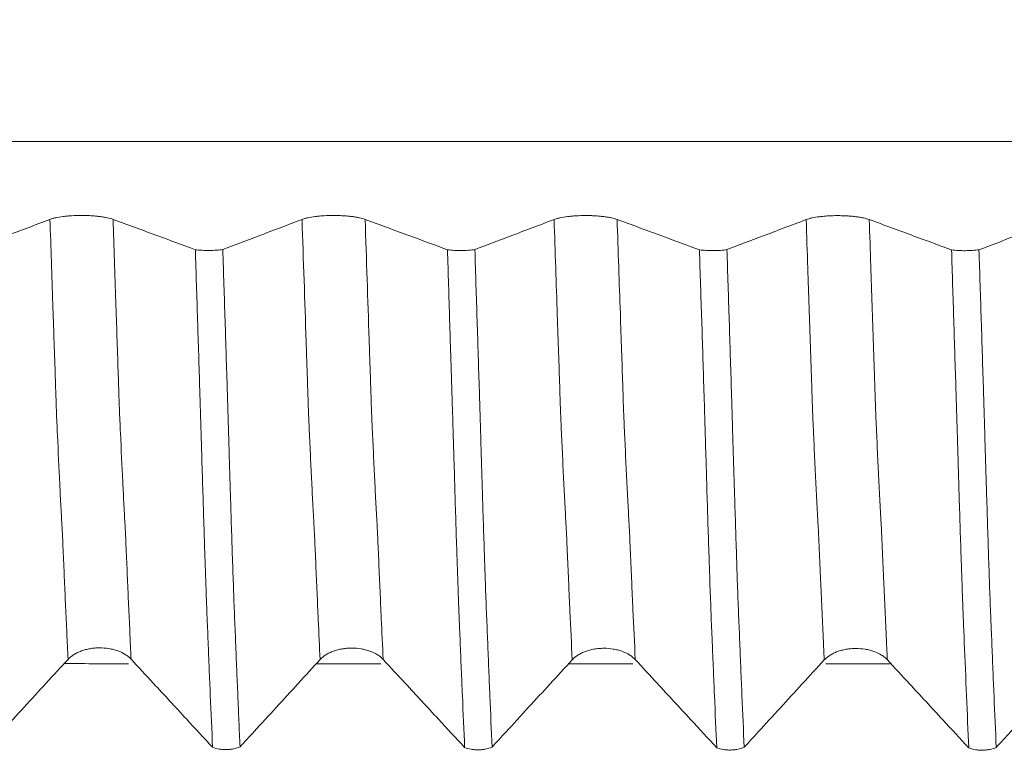
# Model space of a CAD drawing. Units: millimetres. Extents: x -23 to 88, y -82 to 33.
# Drawn here: x 57 to 61, y -3 to 0 of the extents above; entities that cross this region are included whole.
import ezdxf

# ---------------------------------------------------------------- set-up
doc = ezdxf.new("R2010")
doc.units = ezdxf.units.MM
doc.layers.add('1', color=4, linetype='Continuous')
doc.layers.add('2', color=7, linetype='Continuous')
doc.styles.add('iso_b_vert', font='simplex.shx')
doc.dimstyles.get("Standard").update_dxf_attribs({"dimtxt": 0.18, "dimasz": 0.18, "dimexe": 0.18, "dimexo": 0.0625, "dimgap": 0.09, "dimtad": 1, "dimzin": 0, "dimdsep": 52, "dimtxsty": 'Standard', "dimcen": 0.09, "dimadec": 0, "dimazin": 0, "dimtfac": 1, "dimtdec": 4, "dimtofl": 0, "dimtmove": 0, "dimatfit": 3, "dimfxl": 1, "dimtolj": 1, "dimtzin": 0, "dimarcsym": 0})

# ---------------------------------------------------------------- blocks, each defined once
blk = doc.blocks.new('_U3')
at = {"layer": '2', "lineweight": 13}
for p, q in [((33.85, -1.5875), (33.85, -25.576066)), ((67, -6.663566), (67, -25.576066)), ((67, -23.576066), (33.85, -23.576066))]:
    blk.add_line(p, q, dxfattribs=at)
at = {"layer": '2', "lineweight": 18}
for points in [[(33.85, -23.576066), (37.349998, -23.115282), (37.350002, -24.03685)], [(67, -23.576066), (63.500002, -24.03685), (63.499998, -23.115282)]]:
    blk.add_solid(points, dxfattribs=at)
at = {"layer": '2', "lineweight": 18, "insert": (47.063544, -22.690952), "char_height": 3, "attachment_point": 7, "line_spacing_factor": 1.084337, "style": 'iso_b_vert'}
blk.add_mtext('\\W0.7346;33.2', dxfattribs=at)

msp = doc.modelspace()

# ---------------------------------------------------------------- linework, layer by layer
at = {"layer": '1', "lineweight": 13}
for points, knots in [([(68.5617, -0.7322), (67.0913, -0.7322), (62.6498, -0.7322), (56.7168, -0.7322), (51.9785, -0.7322), (49.4853, -0.7322), (47.057, -0.7322), (43.5725, -0.7322), (40.7935, -0.7322), (39.4374, -0.7322)], [0, 0, 0, 0, 0.152332, 0.459917, 0.613794, 0.644306, 0.716992, 0.861685, 1, 1, 1, 1]), ([(57.6553, -2.7851), (57.6537, -2.7506), (57.6505, -2.6819), (57.6465, -2.5943), (57.6433, -2.5253), (57.641, -2.4719), (57.6387, -2.419), (57.6363, -2.3658), (57.634, -2.3102), (57.6321, -2.2709), (57.6305, -2.2456), (57.629, -2.2164), (57.6262, -2.1666), (57.6208, -2.0587), (57.6155, -1.9464), (57.6113, -1.8541), (57.6098, -1.8201), (57.6086, -1.7886), (57.6075, -1.7532), (57.606, -1.7082), (57.6018, -1.5822), (57.5942, -1.3559), (57.5873, -1.1524), (57.5835, -1.0408)], [0, 0, 0, 0, 0.066285, 0.131014, 0.163378, 0.195742, 0.228107, 0.260471, 0.292835, 0.325199, 0.341382, 0.357564, 0.389928, 0.454657, 0.584114, 0.616478, 0.63266, 0.648842, 0.665024, 0.681207, 0.713571, 0.843028, 1, 1, 1, 1]), ([(57.9055, -2.7844), (57.9038, -2.748), (57.9005, -2.6773), (57.8964, -2.5873), (57.8932, -2.5189), (57.8909, -2.4651), (57.8886, -2.4119), (57.8863, -2.359), (57.8839, -2.3034), (57.882, -2.2639), (57.8804, -2.2386), (57.8789, -2.2091), (57.8762, -2.1592), (57.8707, -2.0508), (57.8654, -1.9382), (57.8612, -1.8461), (57.8597, -1.812), (57.8585, -1.7805), (57.8574, -1.7449), (57.8559, -1.7), (57.8517, -1.5739), (57.8442, -1.3503), (57.8374, -1.1495), (57.8337, -1.0406)], [0, 0, 0, 0, 0.070141, 0.134868, 0.167231, 0.199595, 0.231958, 0.264322, 0.296685, 0.329049, 0.34523, 0.361412, 0.393775, 0.458502, 0.587956, 0.620319, 0.636501, 0.652683, 0.668865, 0.685046, 0.71741, 0.846863, 1, 1, 1, 1]), ([(58.6553, -2.7859), (58.6529, -2.7341), (58.6488, -2.6463), (58.6431, -2.5205), (58.6391, -2.4288), (58.6363, -2.3644), (58.6346, -2.327), (58.6336, -2.3036), (58.6328, -2.287), (58.632, -2.2721), (58.6306, -2.248), (58.6278, -2.1969), (58.6238, -2.1193), (58.6189, -2.0208), (58.615, -1.9351), (58.6122, -1.8742), (58.6106, -1.8395), (58.609, -1.802), (58.6075, -1.7509), (58.6058, -1.7053), (58.6043, -1.6562), (58.6022, -1.5973), (58.5953, -1.3877), (58.589, -1.2023), (58.5836, -1.041)], [0, 0, 0, 0, 0.100333, 0.167669, 0.235006, 0.268674, 0.285508, 0.302342, 0.31076, 0.319177, 0.336011, 0.369679, 0.437016, 0.504352, 0.571689, 0.605357, 0.622191, 0.639025, 0.672694, 0.689528, 0.706362, 0.74003, 0.773699, 1, 1, 1, 1]), ([(58.9055, -2.7853), (58.903, -2.7315), (58.8988, -2.6418), (58.893, -2.5137), (58.889, -2.4221), (58.8862, -2.3573), (58.8845, -2.3205), (58.8836, -2.2967), (58.8828, -2.28), (58.882, -2.2652), (58.8806, -2.2408), (58.8778, -2.1896), (58.8737, -2.1117), (58.8688, -2.013), (58.8649, -1.9266), (58.8621, -1.8662), (58.8605, -1.8312), (58.8589, -1.794), (58.8574, -1.7423), (58.8557, -1.6978), (58.8542, -1.6476), (58.8521, -1.5892), (58.8453, -1.3819), (58.8392, -1.1992), (58.8338, -1.0408)], [0, 0, 0, 0, 0.104213, 0.171561, 0.23891, 0.272584, 0.289421, 0.306258, 0.314677, 0.323095, 0.339932, 0.373606, 0.440955, 0.508303, 0.575652, 0.609326, 0.626163, 0.643, 0.676674, 0.693511, 0.710348, 0.744023, 0.777697, 1, 1, 1, 1]), ([(59.6554, -2.7867), (59.6524, -2.7236), (59.6477, -2.6226), (59.6422, -2.501), (59.6393, -2.434), (59.6376, -2.3961), (59.6363, -2.367), (59.635, -2.3379), (59.6338, -2.3083), (59.6326, -2.2818), (59.6313, -2.2601), (59.63, -2.2396), (59.6285, -2.2074), (59.6255, -2.1544), (59.6214, -2.0713), (59.6171, -1.9828), (59.6142, -1.919), (59.6125, -1.8833), (59.6115, -1.8597), (59.6107, -1.8414), (59.6098, -1.8229), (59.6088, -1.7955), (59.6076, -1.7564), (59.6065, -1.7263), (59.6045, -1.6649), (59.6012, -1.5645), (59.5938, -1.346), (59.5878, -1.1688), (59.5835, -1.0413)], [0, 0, 0, 0, 0.121898, 0.191922, 0.226934, 0.24444, 0.261946, 0.279452, 0.296957, 0.314463, 0.331969, 0.349475, 0.366981, 0.401993, 0.472017, 0.542041, 0.577053, 0.594558, 0.612064, 0.620817, 0.62957, 0.647076, 0.664582, 0.682088, 0.690841, 0.752112, 0.822136, 1, 1, 1, 1]), ([(59.9056, -2.7861), (59.9025, -2.7208), (59.8977, -2.6178), (59.8921, -2.4942), (59.8892, -2.4271), (59.8875, -2.3893), (59.8863, -2.36), (59.8849, -2.3315), (59.8837, -2.3016), (59.8826, -2.2742), (59.8813, -2.253), (59.8799, -2.2334), (59.8784, -2.1997), (59.8754, -2.1471), (59.8713, -2.0632), (59.867, -1.975), (59.8641, -1.9107), (59.8624, -1.8756), (59.8614, -1.8515), (59.8606, -1.8331), (59.8597, -1.8149), (59.8587, -1.7876), (59.8576, -1.7473), (59.8565, -1.7182), (59.8544, -1.6568), (59.8512, -1.5557), (59.8438, -1.3404), (59.8378, -1.166), (59.8336, -1.0411)], [0, 0, 0, 0, 0.125766, 0.195761, 0.230758, 0.248257, 0.265756, 0.283254, 0.300753, 0.318252, 0.33575, 0.353249, 0.370748, 0.405745, 0.47574, 0.545734, 0.580732, 0.59823, 0.615729, 0.624478, 0.633228, 0.650726, 0.668225, 0.685724, 0.694473, 0.755719, 0.825713, 1, 1, 1, 1]), ([(60.6554, -2.7876), (60.6544, -2.768), (60.6499, -2.6725), (60.6446, -2.5555), (60.6394, -2.4363), (60.6372, -2.3866), (60.6354, -2.3468), (60.6341, -2.3156), (60.633, -2.2919), (60.6322, -2.2755), (60.6309, -2.2533), (60.629, -2.2172), (60.6254, -2.1525), (60.6211, -2.0659), (60.6168, -1.976), (60.6134, -1.9019), (60.6114, -1.8593), (60.6101, -1.8304), (60.6093, -1.8091), (60.6082, -1.7781), (60.6069, -1.7382), (60.6044, -1.6618), (60.5987, -1.4925), (60.5914, -1.2736), (60.5857, -1.1058), (60.5835, -1.0416)], [0, 0, 0, 0, 0.037745, 0.183128, 0.219474, 0.25582, 0.273993, 0.292166, 0.310339, 0.319425, 0.328512, 0.364858, 0.401203, 0.473895, 0.546587, 0.582932, 0.619278, 0.628365, 0.637451, 0.655624, 0.673797, 0.69197, 0.764661, 0.910045, 1, 1, 1, 1]), ([(60.9056, -2.7869), (60.9045, -2.7653), (60.8999, -2.6678), (60.8945, -2.5489), (60.8893, -2.4293), (60.8871, -2.3796), (60.8853, -2.3405), (60.8841, -2.3086), (60.8829, -2.2851), (60.8821, -2.2685), (60.8808, -2.2464), (60.8789, -2.2092), (60.8753, -2.1454), (60.871, -2.0579), (60.8667, -1.968), (60.8633, -1.8939), (60.8614, -1.8511), (60.8601, -1.8224), (60.8592, -1.8009), (60.8581, -1.77), (60.8569, -1.7299), (60.8543, -1.6537), (60.8487, -1.4842), (60.8414, -1.268), (60.8358, -1.1029), (60.8337, -1.0414)], [0, 0, 0, 0, 0.041608, 0.186991, 0.223337, 0.259682, 0.277855, 0.296028, 0.314201, 0.323287, 0.332373, 0.368719, 0.405065, 0.477756, 0.550447, 0.586793, 0.623138, 0.632225, 0.641311, 0.659484, 0.677657, 0.69583, 0.768521, 0.913903, 1, 1, 1, 1])]:
    msp.add_open_spline(points, degree=3, knots=knots, dxfattribs=at)
at = {"layer": '1', "lineweight": 18}
for points, knots in [([(57.5835, -1.0408), (57.5545, -1.0519), (57.5255, -1.0629), (57.4675, -1.0849), (57.4385, -1.0959), (57.3628, -1.1246), (57.316, -1.1423), (57.2693, -1.1601)], [0, 0, 0, 0, 0.276897, 0.276897, 0.553794, 0.553794, 1, 1, 1, 1]), ([(57.8337, -1.0406), (57.8273, -1.0382), (57.8195, -1.0361), (57.8061, -1.0332), (57.8013, -1.0323), (57.7912, -1.0307), (57.7807, -1.0292), (57.7694, -1.028), (57.7577, -1.027), (57.7517, -1.0265), (57.7395, -1.0258), (57.7334, -1.0256), (57.7209, -1.0252), (57.7146, -1.0251), (57.6956, -1.0252), (57.6832, -1.0255), (57.6649, -1.0266), (57.6589, -1.027), (57.6473, -1.0281), (57.6416, -1.0287), (57.6254, -1.0307), (57.6152, -1.0324), (57.6019, -1.0353), (57.5978, -1.0363), (57.5902, -1.0385), (57.5867, -1.0397), (57.5835, -1.0408)], [0, 0, 0, 0, 0.125, 0.125, 0.1875, 0.1875, 0.25, 0.3125, 0.3125, 0.375, 0.375, 0.4375, 0.4375, 0.5, 0.5, 0.625, 0.625, 0.6875, 0.6875, 0.75, 0.75, 0.875, 0.875, 0.9375, 0.9375, 1, 1, 1, 1]), ([(58.1603, -1.1609), (58.1105, -1.1426), (58.0607, -1.1242), (57.9814, -1.095), (57.9519, -1.0841), (57.8928, -1.0624), (57.8633, -1.0515), (57.8337, -1.0406)], [0, 0, 0, 0, 0.457363, 0.457363, 0.728682, 0.728682, 1, 1, 1, 1]), ([(58.5836, -1.041), (58.5546, -1.052), (58.5256, -1.063), (58.4676, -1.0851), (58.4386, -1.0961), (58.3628, -1.1248), (58.316, -1.1425), (58.2692, -1.1603)], [0, 0, 0, 0, 0.276821, 0.276821, 0.553641, 0.553641, 1, 1, 1, 1]), ([(58.8338, -1.0408), (58.8273, -1.0384), (58.8196, -1.0363), (58.8062, -1.0334), (58.8013, -1.0325), (58.7913, -1.0309), (58.7808, -1.0294), (58.7695, -1.0282), (58.7578, -1.0272), (58.7518, -1.0267), (58.7396, -1.026), (58.7335, -1.0258), (58.721, -1.0254), (58.7146, -1.0253), (58.6957, -1.0253), (58.6832, -1.0257), (58.665, -1.0268), (58.6589, -1.0272), (58.6473, -1.0283), (58.6417, -1.0289), (58.6254, -1.0309), (58.6152, -1.0326), (58.602, -1.0355), (58.5979, -1.0365), (58.5902, -1.0387), (58.5867, -1.0399), (58.5836, -1.041)], [0, 0, 0, 0, 0.125, 0.125, 0.1875, 0.1875, 0.25, 0.3125, 0.3125, 0.375, 0.375, 0.4375, 0.4375, 0.5, 0.5, 0.625, 0.625, 0.6875, 0.6875, 0.75, 0.75, 0.875, 0.875, 0.9375, 0.9375, 1, 1, 1, 1]), ([(59.1605, -1.1612), (59.1107, -1.1428), (59.0609, -1.1244), (58.9815, -1.0952), (58.952, -1.0843), (58.8929, -1.0626), (58.8634, -1.0517), (58.8338, -1.0408)], [0, 0, 0, 0, 0.457591, 0.457591, 0.728795, 0.728795, 1, 1, 1, 1]), ([(59.5835, -1.0413), (59.5545, -1.0523), (59.5255, -1.0633), (59.4675, -1.0853), (59.4385, -1.0963), (59.3628, -1.125), (59.316, -1.1428), (59.2693, -1.1605)], [0, 0, 0, 0, 0.276888, 0.276888, 0.553777, 0.553777, 1, 1, 1, 1]), ([(59.8336, -1.0411), (59.8272, -1.0387), (59.8194, -1.0366), (59.806, -1.0337), (59.8012, -1.0328), (59.7911, -1.0312), (59.7806, -1.0297), (59.7693, -1.0285), (59.7576, -1.0274), (59.7516, -1.027), (59.7395, -1.0263), (59.7333, -1.026), (59.7209, -1.0257), (59.7145, -1.0256), (59.6955, -1.0256), (59.6831, -1.026), (59.6648, -1.0271), (59.6588, -1.0275), (59.6472, -1.0285), (59.6416, -1.0291), (59.6253, -1.0312), (59.6151, -1.0329), (59.6019, -1.0358), (59.5978, -1.0368), (59.5901, -1.039), (59.5866, -1.0401), (59.5835, -1.0413)], [0, 0, 0, 0, 0.125, 0.125, 0.1875, 0.1875, 0.25, 0.3125, 0.3125, 0.375, 0.375, 0.4375, 0.4375, 0.5, 0.5, 0.625, 0.625, 0.6875, 0.6875, 0.75, 0.75, 0.875, 0.875, 0.9375, 0.9375, 1, 1, 1, 1]), ([(60.1601, -1.1614), (60.1104, -1.1431), (60.0606, -1.1247), (59.9813, -1.0955), (59.9518, -1.0846), (59.8927, -1.0628), (59.8632, -1.052), (59.8336, -1.0411)], [0, 0, 0, 0, 0.457284, 0.457284, 0.728642, 0.728642, 1, 1, 1, 1]), ([(60.5835, -1.0416), (60.5545, -1.0526), (60.5255, -1.0636), (60.4675, -1.0856), (60.4385, -1.0966), (60.3628, -1.1253), (60.316, -1.143), (60.2693, -1.1608)], [0, 0, 0, 0, 0.2769, 0.2769, 0.5538, 0.5538, 1, 1, 1, 1]), ([(60.8337, -1.0414), (60.8273, -1.039), (60.8195, -1.0369), (60.8061, -1.034), (60.8013, -1.0331), (60.7912, -1.0314), (60.7807, -1.03), (60.7694, -1.0288), (60.7577, -1.0277), (60.7517, -1.0273), (60.7395, -1.0266), (60.7334, -1.0263), (60.7209, -1.026), (60.7146, -1.0259), (60.6956, -1.0259), (60.6832, -1.0263), (60.6649, -1.0273), (60.6589, -1.0278), (60.6473, -1.0288), (60.6416, -1.0294), (60.6254, -1.0315), (60.6152, -1.0332), (60.6019, -1.0361), (60.5978, -1.0371), (60.5902, -1.0393), (60.5867, -1.0404), (60.5835, -1.0416)], [0, 0, 0, 0, 0.125, 0.125, 0.1875, 0.1875, 0.25, 0.3125, 0.3125, 0.375, 0.375, 0.4375, 0.4375, 0.5, 0.5, 0.625, 0.625, 0.6875, 0.6875, 0.75, 0.75, 0.875, 0.875, 0.9375, 0.9375, 1, 1, 1, 1]), ([(61.1603, -1.1617), (61.1105, -1.1434), (61.0607, -1.125), (60.9814, -1.0958), (60.9519, -1.0849), (60.8928, -1.0631), (60.8633, -1.0523), (60.8337, -1.0414)], [0, 0, 0, 0, 0.457374, 0.457374, 0.728687, 0.728687, 1, 1, 1, 1]), ([(61.5835, -1.0419), (61.5545, -1.0529), (61.5255, -1.0639), (61.4675, -1.0859), (61.4385, -1.0969), (61.3628, -1.1256), (61.316, -1.1434), (61.2692, -1.1611)], [0, 0, 0, 0, 0.27686, 0.27686, 0.553721, 0.553721, 1, 1, 1, 1]), ([(58.1603, -1.1609), (58.1685, -1.162), (58.1773, -1.1628), (58.196, -1.1638), (58.2055, -1.1641), (58.2199, -1.164), (58.2248, -1.1639), (58.2342, -1.1635), (58.2388, -1.1633), (58.2479, -1.1627), (58.2525, -1.1623), (58.2611, -1.1614), (58.2652, -1.1608), (58.2692, -1.1603)], [0, 0, 0, 0, 0.25, 0.25, 0.5, 0.5, 0.625, 0.625, 0.75, 0.75, 0.875, 0.875, 1, 1, 1, 1]), ([(58.2287, -3.1338), (58.2256, -3.066), (58.2227, -2.9972), (58.2182, -2.8925), (58.2165, -2.8574), (58.2144, -2.8045), (58.2137, -2.7868), (58.2124, -2.7512), (58.2117, -2.7334), (58.2102, -2.6975), (58.2094, -2.6796), (58.2079, -2.6436), (58.2072, -2.6256), (58.2057, -2.5893), (58.205, -2.571), (58.2037, -2.5337), (58.203, -2.5146), (58.2017, -2.4758), (58.201, -2.4561), (58.1996, -2.4161), (58.1989, -2.3959), (58.1969, -2.3347), (58.1955, -2.2933), (58.1916, -2.1671), (58.1889, -2.0803), (58.1855, -1.9686), (58.1848, -1.9461), (58.1835, -1.9008), (58.1828, -1.8779), (58.1815, -1.832), (58.1808, -1.809), (58.1793, -1.7631), (58.1786, -1.7401), (58.1764, -1.6709), (58.175, -1.6247), (58.172, -1.5322), (58.1677, -1.3934), (58.1632, -1.254), (58.1603, -1.1609)], [0, 0, 0, 0, 0.125, 0.125, 0.1875, 0.1875, 0.21875, 0.21875, 0.25, 0.25, 0.28125, 0.28125, 0.3125, 0.3125, 0.34375, 0.34375, 0.375, 0.375, 0.40625, 0.40625, 0.4375, 0.4375, 0.5, 0.5, 0.625, 0.625, 0.65625, 0.65625, 0.6875, 0.6875, 0.71875, 0.71875, 0.75, 0.75, 0.8125, 0.8125, 0.875, 1, 1, 1, 1]), ([(58.2692, -1.1603), (58.2722, -1.2542), (58.2752, -1.348), (58.2797, -1.4881), (58.2812, -1.5348), (58.2841, -1.628), (58.2855, -1.6745), (58.2878, -1.7442), (58.2885, -1.7674), (58.2896, -1.8022), (58.29, -1.8138), (58.2906, -1.837), (58.291, -1.8486), (58.2919, -1.8834), (58.2926, -1.9065), (58.294, -1.9525), (58.2946, -1.9754), (58.296, -2.021), (58.2967, -2.0437), (58.2981, -2.0888), (58.2987, -2.1111), (58.3008, -2.1771), (58.3021, -2.22), (58.3049, -2.3038), (58.3062, -2.3446), (58.3088, -2.4242), (58.3102, -2.463), (58.3122, -2.5196), (58.3128, -2.5382), (58.3143, -2.5748), (58.315, -2.5928), (58.3164, -2.6286), (58.3172, -2.6465), (58.3187, -2.682), (58.3194, -2.6998), (58.3208, -2.7353), (58.3215, -2.753), (58.3229, -2.7883), (58.3237, -2.8059), (58.3259, -2.8583), (58.3274, -2.893), (58.3303, -2.9622), (58.3317, -2.9965), (58.3346, -3.0646), (58.3361, -3.0984), (58.3376, -3.132)], [0, 0, 0, 0, 0.125, 0.125, 0.1875, 0.1875, 0.25, 0.25, 0.28125, 0.28125, 0.296875, 0.296875, 0.3125, 0.3125, 0.34375, 0.34375, 0.375, 0.375, 0.40625, 0.40625, 0.4375, 0.4375, 0.5, 0.5, 0.5625, 0.5625, 0.625, 0.625, 0.65625, 0.65625, 0.6875, 0.6875, 0.71875, 0.71875, 0.75, 0.75, 0.78125, 0.78125, 0.8125, 0.8125, 0.875, 0.875, 0.9375, 0.9375, 1, 1, 1, 1]), ([(59.1605, -1.1612), (59.1687, -1.1622), (59.1775, -1.163), (59.1962, -1.1641), (59.2057, -1.1643), (59.2201, -1.1642), (59.2249, -1.1641), (59.2343, -1.1638), (59.2389, -1.1635), (59.248, -1.1629), (59.2526, -1.1625), (59.2612, -1.1616), (59.2653, -1.1611), (59.2693, -1.1605)], [0, 0, 0, 0, 0.25, 0.25, 0.5, 0.5, 0.625, 0.625, 0.75, 0.75, 0.875, 0.875, 1, 1, 1, 1]), ([(59.2286, -3.1347), (59.2256, -3.0669), (59.2227, -2.9981), (59.2183, -2.8935), (59.2169, -2.8584), (59.2138, -2.7876), (59.2122, -2.752), (59.2101, -2.6983), (59.2095, -2.6804), (59.2083, -2.6533), (59.2079, -2.6443), (59.207, -2.6262), (59.2066, -2.6171), (59.206, -2.5991), (59.2058, -2.59), (59.2051, -2.5716), (59.2047, -2.5624), (59.2036, -2.5343), (59.203, -2.5153), (59.2017, -2.4765), (59.201, -2.4568), (59.1996, -2.4167), (59.1989, -2.3965), (59.1968, -2.3353), (59.1955, -2.2939), (59.1927, -2.2097), (59.1914, -2.167), (59.189, -2.0802), (59.1877, -2.0362), (59.1856, -1.9692), (59.1849, -1.9467), (59.1838, -1.9126), (59.1834, -1.9012), (59.1829, -1.8784), (59.1825, -1.867), (59.1818, -1.844), (59.1815, -1.8325), (59.1808, -1.8095), (59.1805, -1.798), (59.1797, -1.7751), (59.1793, -1.7636), (59.1784, -1.7405), (59.178, -1.729), (59.1774, -1.7059), (59.1771, -1.6944), (59.1765, -1.6714), (59.1761, -1.6598), (59.175, -1.6251), (59.1741, -1.602), (59.172, -1.5326), (59.1706, -1.4863), (59.1663, -1.3472), (59.1634, -1.2543), (59.1605, -1.1612)], [0, 0, 0, 0, 0.125, 0.125, 0.1875, 0.1875, 0.25, 0.25, 0.28125, 0.28125, 0.296875, 0.296875, 0.3125, 0.3125, 0.328125, 0.328125, 0.34375, 0.34375, 0.375, 0.375, 0.40625, 0.40625, 0.4375, 0.4375, 0.5, 0.5, 0.5625, 0.5625, 0.625, 0.625, 0.65625, 0.65625, 0.671875, 0.671875, 0.6875, 0.6875, 0.703125, 0.703125, 0.71875, 0.71875, 0.734375, 0.734375, 0.75, 0.75, 0.765625, 0.765625, 0.78125, 0.78125, 0.8125, 0.8125, 0.875, 0.875, 1, 1, 1, 1]), ([(59.2693, -1.1605), (59.2722, -1.2544), (59.2752, -1.3482), (59.2811, -1.5351), (59.2841, -1.6283), (59.2877, -1.7445), (59.2885, -1.7677), (59.2896, -1.8025), (59.2899, -1.8141), (59.2906, -1.8373), (59.2909, -1.8489), (59.2916, -1.872), (59.2919, -1.8836), (59.2926, -1.9067), (59.2929, -1.9182), (59.2939, -1.9527), (59.2945, -1.9756), (59.296, -2.0212), (59.2967, -2.044), (59.2981, -2.0891), (59.2987, -2.1114), (59.3008, -2.1774), (59.3021, -2.2204), (59.3049, -2.3042), (59.3062, -2.345), (59.3082, -2.4047), (59.3088, -2.4244), (59.3102, -2.4632), (59.3109, -2.4823), (59.3122, -2.5201), (59.3128, -2.5387), (59.3142, -2.5754), (59.315, -2.5933), (59.3165, -2.6291), (59.3172, -2.647), (59.3186, -2.6827), (59.3193, -2.7005), (59.3215, -2.7537), (59.3229, -2.7891), (59.3257, -2.8592), (59.3272, -2.894), (59.3316, -2.9976), (59.3346, -3.0656), (59.3376, -3.1328)], [0, 0, 0, 0, 0.125, 0.125, 0.25, 0.25, 0.28125, 0.28125, 0.296875, 0.296875, 0.3125, 0.3125, 0.328125, 0.328125, 0.34375, 0.34375, 0.375, 0.375, 0.40625, 0.40625, 0.4375, 0.4375, 0.5, 0.5, 0.5625, 0.5625, 0.59375, 0.59375, 0.625, 0.625, 0.65625, 0.65625, 0.6875, 0.6875, 0.71875, 0.71875, 0.75, 0.75, 0.8125, 0.8125, 0.875, 0.875, 1, 1, 1, 1]), ([(60.1601, -1.1614), (60.1684, -1.1625), (60.1772, -1.1633), (60.1959, -1.1643), (60.2054, -1.1646), (60.2199, -1.1645), (60.2247, -1.1644), (60.2342, -1.1641), (60.2388, -1.1638), (60.248, -1.1632), (60.2525, -1.1628), (60.2612, -1.1619), (60.2653, -1.1613), (60.2693, -1.1608)], [0, 0, 0, 0, 0.25, 0.25, 0.5, 0.5, 0.625, 0.625, 0.75, 0.75, 0.875, 0.875, 1, 1, 1, 1]), ([(60.2288, -3.1355), (60.2257, -3.0676), (60.2227, -2.9987), (60.2183, -2.8941), (60.2168, -2.8589), (60.2138, -2.7882), (60.2123, -2.7526), (60.2105, -2.7078), (60.2101, -2.6988), (60.2094, -2.6808), (60.2091, -2.6718), (60.2082, -2.6538), (60.2077, -2.6447), (60.2069, -2.6266), (60.2066, -2.6176), (60.2061, -2.5995), (60.2059, -2.5905), (60.2054, -2.5722), (60.205, -2.5629), (60.2038, -2.5348), (60.2026, -2.5155), (60.2017, -2.4865), (60.2015, -2.4768), (60.201, -2.4571), (60.2007, -2.4472), (60.1997, -2.4171), (60.199, -2.3969), (60.1968, -2.3357), (60.1954, -2.2942), (60.1927, -2.21), (60.1913, -2.1672), (60.1895, -2.1022), (60.1888, -2.0804), (60.1877, -2.0364), (60.187, -2.0142), (60.1859, -1.9806), (60.1854, -1.9694), (60.1847, -1.9469), (60.1844, -1.9356), (60.1838, -1.9129), (60.1836, -1.9016), (60.183, -1.8788), (60.1826, -1.8673), (60.1818, -1.8443), (60.1814, -1.8328), (60.1808, -1.8098), (60.1805, -1.7983), (60.1799, -1.7753), (60.1794, -1.7638), (60.1785, -1.7408), (60.1782, -1.7293), (60.1764, -1.6717), (60.1751, -1.6254), (60.1722, -1.5329), (60.1707, -1.4866), (60.1661, -1.3475), (60.1631, -1.2545), (60.1601, -1.1614)], [0, 0, 0, 0, 0.125, 0.125, 0.1875, 0.1875, 0.25, 0.25, 0.265625, 0.265625, 0.28125, 0.28125, 0.296875, 0.296875, 0.3125, 0.3125, 0.328125, 0.328125, 0.34375, 0.34375, 0.375, 0.375, 0.390625, 0.390625, 0.40625, 0.40625, 0.4375, 0.4375, 0.5, 0.5, 0.5625, 0.5625, 0.59375, 0.59375, 0.625, 0.625, 0.640625, 0.640625, 0.65625, 0.65625, 0.671875, 0.671875, 0.6875, 0.6875, 0.703125, 0.703125, 0.71875, 0.71875, 0.734375, 0.734375, 0.75, 0.75, 0.8125, 0.8125, 0.875, 0.875, 1, 1, 1, 1]), ([(60.2693, -1.1608), (60.2723, -1.2547), (60.2752, -1.3485), (60.2797, -1.4887), (60.2812, -1.5353), (60.2841, -1.6285), (60.2855, -1.6751), (60.2878, -1.7447), (60.2886, -1.7679), (60.29, -1.8143), (60.2905, -1.8376), (60.2918, -1.8839), (60.2926, -1.907), (60.2939, -1.953), (60.2946, -1.9759), (60.2959, -2.0215), (60.2966, -2.0443), (60.298, -2.0894), (60.2987, -2.1116), (60.3009, -2.1776), (60.3023, -2.2205), (60.305, -2.3044), (60.3062, -2.3454), (60.3088, -2.4251), (60.3101, -2.4639), (60.3121, -2.5206), (60.3128, -2.5392), (60.3142, -2.5758), (60.315, -2.5938), (60.3164, -2.6297), (60.3172, -2.6475), (60.3186, -2.6832), (60.3193, -2.701), (60.3215, -2.7543), (60.323, -2.7895), (60.3259, -2.8597), (60.3273, -2.8945), (60.3317, -2.9982), (60.3347, -3.0664), (60.3376, -3.1336)], [0, 0, 0, 0, 0.125, 0.125, 0.1875, 0.1875, 0.25, 0.25, 0.28125, 0.28125, 0.3125, 0.3125, 0.34375, 0.34375, 0.375, 0.375, 0.40625, 0.40625, 0.4375, 0.4375, 0.5, 0.5, 0.5625, 0.5625, 0.625, 0.625, 0.65625, 0.65625, 0.6875, 0.6875, 0.71875, 0.71875, 0.75, 0.75, 0.8125, 0.8125, 0.875, 0.875, 1, 1, 1, 1]), ([(61.1603, -1.1617), (61.1685, -1.1628), (61.1773, -1.1636), (61.196, -1.1646), (61.2055, -1.1649), (61.2199, -1.1648), (61.2248, -1.1647), (61.2342, -1.1644), (61.2388, -1.1641), (61.248, -1.1635), (61.2525, -1.1631), (61.2611, -1.1622), (61.2653, -1.1617), (61.2692, -1.1611)], [0, 0, 0, 0, 0.25, 0.25, 0.5, 0.5, 0.625, 0.625, 0.75, 0.75, 0.875, 0.875, 1, 1, 1, 1]), ([(61.2286, -3.1363), (61.2256, -3.0684), (61.2226, -2.9996), (61.2167, -2.86), (61.2138, -2.7893), (61.2102, -2.6998), (61.2094, -2.6818), (61.2082, -2.6548), (61.2078, -2.6458), (61.2071, -2.6277), (61.2068, -2.6187), (61.2062, -2.6005), (61.2058, -2.5914), (61.2051, -2.5731), (61.2048, -2.5638), (61.204, -2.5451), (61.2037, -2.5357), (61.203, -2.5166), (61.2027, -2.507), (61.2018, -2.478), (61.2012, -2.4583), (61.1997, -2.4182), (61.1989, -2.3979), (61.1968, -2.3367), (61.1955, -2.2953), (61.1928, -2.211), (61.1914, -2.1682), (61.1894, -2.1031), (61.1888, -2.0812), (61.1875, -2.0372), (61.1869, -2.0151), (61.1856, -1.9703), (61.1849, -1.9478), (61.1835, -1.9024), (61.1828, -1.8795), (61.1815, -1.8336), (61.1807, -1.8105), (61.1793, -1.7645), (61.1786, -1.7415), (61.1749, -1.6262), (61.172, -1.5335), (61.1662, -1.3479), (61.1632, -1.2549), (61.1603, -1.1617)], [0, 0, 0, 0, 0.125, 0.125, 0.25, 0.25, 0.28125, 0.28125, 0.296875, 0.296875, 0.3125, 0.3125, 0.328125, 0.328125, 0.34375, 0.34375, 0.359375, 0.359375, 0.375, 0.375, 0.40625, 0.40625, 0.4375, 0.4375, 0.5, 0.5, 0.5625, 0.5625, 0.59375, 0.59375, 0.625, 0.625, 0.65625, 0.65625, 0.6875, 0.6875, 0.71875, 0.71875, 0.75, 0.75, 0.875, 0.875, 1, 1, 1, 1]), ([(61.2692, -1.1611), (61.2722, -1.255), (61.2752, -1.3487), (61.2811, -1.5356), (61.2841, -1.6288), (61.2877, -1.7449), (61.2885, -1.7681), (61.2899, -1.8145), (61.2906, -1.8377), (61.2919, -1.8841), (61.2926, -1.9072), (61.2939, -1.9532), (61.2945, -1.9761), (61.2959, -2.0217), (61.2967, -2.0444), (61.2981, -2.0895), (61.2988, -2.1118), (61.3009, -2.1779), (61.3022, -2.221), (61.3048, -2.3049), (61.3062, -2.3458), (61.3088, -2.4255), (61.3102, -2.4644), (61.3122, -2.5211), (61.3128, -2.5397), (61.3142, -2.5764), (61.315, -2.5944), (61.3161, -2.6213), (61.3164, -2.6303), (61.3171, -2.6482), (61.3175, -2.6571), (61.3186, -2.6838), (61.3194, -2.7016), (61.3216, -2.7549), (61.3229, -2.7902), (61.3258, -2.8604), (61.3273, -2.8952), (61.3317, -2.999), (61.3346, -3.0672), (61.3376, -3.1344)], [0, 0, 0, 0, 0.125, 0.125, 0.25, 0.25, 0.28125, 0.28125, 0.3125, 0.3125, 0.34375, 0.34375, 0.375, 0.375, 0.40625, 0.40625, 0.4375, 0.4375, 0.5, 0.5, 0.5625, 0.5625, 0.625, 0.625, 0.65625, 0.65625, 0.6875, 0.6875, 0.703125, 0.703125, 0.71875, 0.71875, 0.75, 0.75, 0.8125, 0.8125, 0.875, 0.875, 1, 1, 1, 1]), ([(57.6553, -2.7851), (57.6617, -2.7782), (57.6693, -2.7719), (57.6827, -2.7635), (57.6875, -2.7609), (57.6975, -2.756), (57.7079, -2.7517), (57.7191, -2.7481), (57.7308, -2.7451), (57.7368, -2.7438), (57.7489, -2.7417), (57.7551, -2.7409), (57.7675, -2.7398), (57.7739, -2.7396), (57.7928, -2.7395), (57.8053, -2.7405), (57.8236, -2.7435), (57.8297, -2.7447), (57.8413, -2.7477), (57.8469, -2.7494), (57.8633, -2.7553), (57.8735, -2.7602), (57.8869, -2.7685), (57.8911, -2.7714), (57.8988, -2.7777), (57.9023, -2.781), (57.9055, -2.7844)], [0, 0, 0, 0, 0.125, 0.125, 0.1875, 0.1875, 0.25, 0.3125, 0.3125, 0.375, 0.375, 0.4375, 0.4375, 0.5, 0.5, 0.625, 0.625, 0.6875, 0.6875, 0.75, 0.75, 0.875, 0.875, 0.9375, 0.9375, 1, 1, 1, 1]), ([(58.6553, -2.7859), (58.6617, -2.779), (58.6693, -2.7728), (58.6827, -2.7644), (58.6875, -2.7617), (58.6975, -2.7569), (58.7079, -2.7525), (58.7191, -2.749), (58.7308, -2.7459), (58.7368, -2.7446), (58.7489, -2.7425), (58.7551, -2.7418), (58.7675, -2.7407), (58.7739, -2.7404), (58.7928, -2.7403), (58.8053, -2.7413), (58.8236, -2.7443), (58.8297, -2.7456), (58.8413, -2.7486), (58.8469, -2.7503), (58.8633, -2.7561), (58.8735, -2.761), (58.8869, -2.7693), (58.8911, -2.7723), (58.8988, -2.7785), (58.9023, -2.7818), (58.9055, -2.7853)], [0, 0, 0, 0, 0.125, 0.125, 0.1875, 0.1875, 0.25, 0.3125, 0.3125, 0.375, 0.375, 0.4375, 0.4375, 0.5, 0.5, 0.625, 0.625, 0.6875, 0.6875, 0.75, 0.75, 0.875, 0.875, 0.9375, 0.9375, 1, 1, 1, 1]), ([(59.6554, -2.7867), (59.6617, -2.7798), (59.6694, -2.7736), (59.6827, -2.7652), (59.6875, -2.7625), (59.6975, -2.7577), (59.7079, -2.7533), (59.7192, -2.7498), (59.7308, -2.7467), (59.7368, -2.7454), (59.749, -2.7433), (59.7551, -2.7425), (59.7675, -2.7415), (59.7739, -2.7412), (59.7929, -2.7411), (59.8053, -2.7421), (59.8236, -2.7451), (59.8297, -2.7464), (59.8413, -2.7493), (59.847, -2.7511), (59.8633, -2.7569), (59.8736, -2.7618), (59.8869, -2.7701), (59.8911, -2.773), (59.8988, -2.7793), (59.9024, -2.7826), (59.9056, -2.7861)], [0, 0, 0, 0, 0.125, 0.125, 0.1875, 0.1875, 0.25, 0.3125, 0.3125, 0.375, 0.375, 0.4375, 0.4375, 0.5, 0.5, 0.625, 0.625, 0.6875, 0.6875, 0.75, 0.75, 0.875, 0.875, 0.9375, 0.9375, 1, 1, 1, 1]), ([(60.6554, -2.7876), (60.6617, -2.7807), (60.6693, -2.7744), (60.6827, -2.766), (60.6875, -2.7634), (60.6975, -2.7585), (60.7079, -2.7541), (60.7191, -2.7506), (60.7308, -2.7476), (60.7368, -2.7463), (60.7489, -2.7442), (60.7551, -2.7434), (60.7675, -2.7423), (60.7739, -2.742), (60.7929, -2.742), (60.8053, -2.743), (60.8236, -2.746), (60.8297, -2.7472), (60.8413, -2.7502), (60.847, -2.7519), (60.8633, -2.7578), (60.8736, -2.7626), (60.8869, -2.771), (60.8911, -2.7739), (60.8988, -2.7802), (60.9024, -2.7835), (60.9056, -2.7869)], [0, 0, 0, 0, 0.125, 0.125, 0.1875, 0.1875, 0.25, 0.3125, 0.3125, 0.375, 0.375, 0.4375, 0.4375, 0.5, 0.5, 0.625, 0.625, 0.6875, 0.6875, 0.75, 0.75, 0.875, 0.875, 0.9375, 0.9375, 1, 1, 1, 1]), ([(57.3376, -3.131), (57.3562, -3.1108), (57.3748, -3.0905), (57.4227, -3.0384), (57.4519, -3.0066), (57.5392, -2.9115), (57.5973, -2.8483), (57.6553, -2.7851)], [0, 0, 0, 0, 0.175632, 0.175632, 0.451768, 0.451768, 1, 1, 1, 1]), ([(57.9055, -2.7844), (57.9348, -2.816), (57.964, -2.8476), (58.0371, -2.9266), (58.0809, -2.974), (58.1594, -3.0589), (58.194, -3.0963), (58.2287, -3.1338)], [0, 0, 0, 0, 0.271277, 0.271277, 0.678193, 0.678193, 1, 1, 1, 1]), ([(58.3376, -3.132), (58.3562, -3.1117), (58.3748, -3.0914), (58.4227, -3.0393), (58.4519, -3.0075), (58.5392, -2.9124), (58.5973, -2.8492), (58.6553, -2.7859)], [0, 0, 0, 0, 0.175764, 0.175764, 0.45185, 0.45185, 1, 1, 1, 1]), ([(58.9055, -2.7853), (58.9348, -2.8169), (58.964, -2.8485), (59.0371, -2.9275), (59.0809, -2.9748), (59.1594, -3.0597), (59.194, -3.0972), (59.2286, -3.1347)], [0, 0, 0, 0, 0.27129, 0.27129, 0.678226, 0.678226, 1, 1, 1, 1]), ([(59.3376, -3.1328), (59.3562, -3.1125), (59.3748, -3.0923), (59.4226, -3.0402), (59.4519, -3.0083), (59.5392, -2.9132), (59.5973, -2.85), (59.6554, -2.7867)], [0, 0, 0, 0, 0.175489, 0.175489, 0.451597, 0.451597, 1, 1, 1, 1]), ([(59.9056, -2.7861), (59.9348, -2.8177), (59.964, -2.8492), (60.0371, -2.9282), (60.0809, -2.9756), (60.1594, -3.0605), (60.1941, -3.098), (60.2288, -3.1355)], [0, 0, 0, 0, 0.271224, 0.271224, 0.67806, 0.67806, 1, 1, 1, 1]), ([(60.3376, -3.1336), (60.3562, -3.1133), (60.3748, -3.0931), (60.4227, -3.041), (60.4519, -3.0091), (60.5392, -2.914), (60.5973, -2.8508), (60.6554, -2.7876)], [0, 0, 0, 0, 0.17565, 0.17565, 0.451765, 0.451765, 1, 1, 1, 1]), ([(60.9056, -2.7869), (60.9348, -2.8185), (60.964, -2.8501), (61.0371, -2.9291), (61.0809, -2.9765), (61.1594, -3.0613), (61.194, -3.0988), (61.2286, -3.1363)], [0, 0, 0, 0, 0.271302, 0.271302, 0.678255, 0.678255, 1, 1, 1, 1]), ([(61.3376, -3.1344), (61.3562, -3.1141), (61.3748, -3.0939), (61.4226, -3.0418), (61.4519, -3.0099), (61.5392, -2.9148), (61.5973, -2.8516), (61.6554, -2.7883)], [0, 0, 0, 0, 0.175576, 0.175576, 0.451642, 0.451642, 1, 1, 1, 1]), ([(58.3376, -3.132), (58.3296, -3.1354), (58.321, -3.138), (58.3072, -3.1408), (58.3025, -3.1415), (58.2931, -3.1425), (58.2884, -3.1428), (58.2788, -3.1429), (58.2739, -3.1428), (58.2644, -3.1421), (58.2597, -3.1416), (58.2459, -3.1393), (58.2368, -3.1369), (58.2287, -3.1338)], [0, 0, 0, 0, 0.25, 0.25, 0.375, 0.375, 0.5, 0.5, 0.625, 0.625, 0.75, 0.75, 1, 1, 1, 1]), ([(59.3376, -3.1328), (59.3296, -3.1362), (59.3211, -3.1388), (59.3073, -3.1416), (59.3026, -3.1423), (59.2932, -3.1433), (59.2884, -3.1436), (59.2788, -3.1438), (59.274, -3.1436), (59.2644, -3.143), (59.2597, -3.1424), (59.2459, -3.1401), (59.2368, -3.1377), (59.2286, -3.1347)], [0, 0, 0, 0, 0.25, 0.25, 0.375, 0.375, 0.5, 0.5, 0.625, 0.625, 0.75, 0.75, 1, 1, 1, 1]), ([(60.3376, -3.1336), (60.3296, -3.137), (60.321, -3.1396), (60.3073, -3.1424), (60.3026, -3.1431), (60.2932, -3.1441), (60.2884, -3.1444), (60.2789, -3.1446), (60.274, -3.1445), (60.2645, -3.1438), (60.2598, -3.1432), (60.246, -3.141), (60.2369, -3.1386), (60.2288, -3.1355)], [0, 0, 0, 0, 0.25, 0.25, 0.375, 0.375, 0.5, 0.5, 0.625, 0.625, 0.75, 0.75, 1, 1, 1, 1]), ([(61.3376, -3.1344), (61.3296, -3.1378), (61.321, -3.1404), (61.3073, -3.1432), (61.3025, -3.1439), (61.2931, -3.1449), (61.2884, -3.1452), (61.2788, -3.1454), (61.2739, -3.1453), (61.2644, -3.1446), (61.2597, -3.144), (61.2458, -3.1417), (61.2368, -3.1393), (61.2286, -3.1363)], [0, 0, 0, 0, 0.25, 0.25, 0.375, 0.375, 0.5, 0.5, 0.625, 0.625, 0.75, 0.75, 1, 1, 1, 1])]:
    msp.add_open_spline(points, degree=3, knots=knots, dxfattribs=at)
at = {"layer": '1', "lineweight": 13}
for points in [[(57.8957, -2.8022), (57.8114, -2.8022), (57.7271, -2.8022), (57.6428, -2.8021)], [(58.896, -2.8024), (58.8116, -2.8024), (58.7273, -2.8024), (58.6429, -2.8024)], [(59.8965, -2.8024), (59.8121, -2.8024), (59.7278, -2.8024), (59.6434, -2.8024)], [(60.9171, -2.8024), (60.832, -2.8024), (60.7469, -2.8024), (60.6617, -2.8024)]]:
    msp.add_open_spline(points, degree=3, dxfattribs=at)

# ---------------------------------------------------------------- dimensions: what is measured, and where the dimension line sits
at = {"layer": '2', "lineweight": 18}
dim = msp.add_linear_dim(base=(33.85, -23.576066), p1=(67, -5.076066), p2=(33.85, 0), dimstyle='Standard', override={"dimtxt": 3, "dimasz": 3.5, "dimexe": 2, "dimexo": 1.5875, "dimgap": 1.5, "dimtad": 1, "dimtih": 1, "dimtoh": 0, "dimdec": 1, "dimlfac": 1, "dimzin": 8, "dimdsep": 46, "dimlunit": 2, "dimpost": '<>', "dimtxsty": 'iso_b_vert', "dimsah": 1, "dimse1": 0, "dimse2": 0, "dimsd1": 0, "dimsd2": 0, "dimclrd": 2, "dimclre": 2, "dimclrt": 2, "dimtol": 0, "dimtm": -0.1, "dimtfac": 1.166667, "dimtdec": 3, "dimtofl": 1, "dimtmove": 0, "dimtzin": 8, "dimlwd": 13, "dimlwe": 13}, dxfattribs=at)
dim.commit()
dim.dimension.update_dxf_attribs({"geometry": '_U3', "text_midpoint": (50.425, -23.576066)})

doc.saveas('drawing.dxf')
